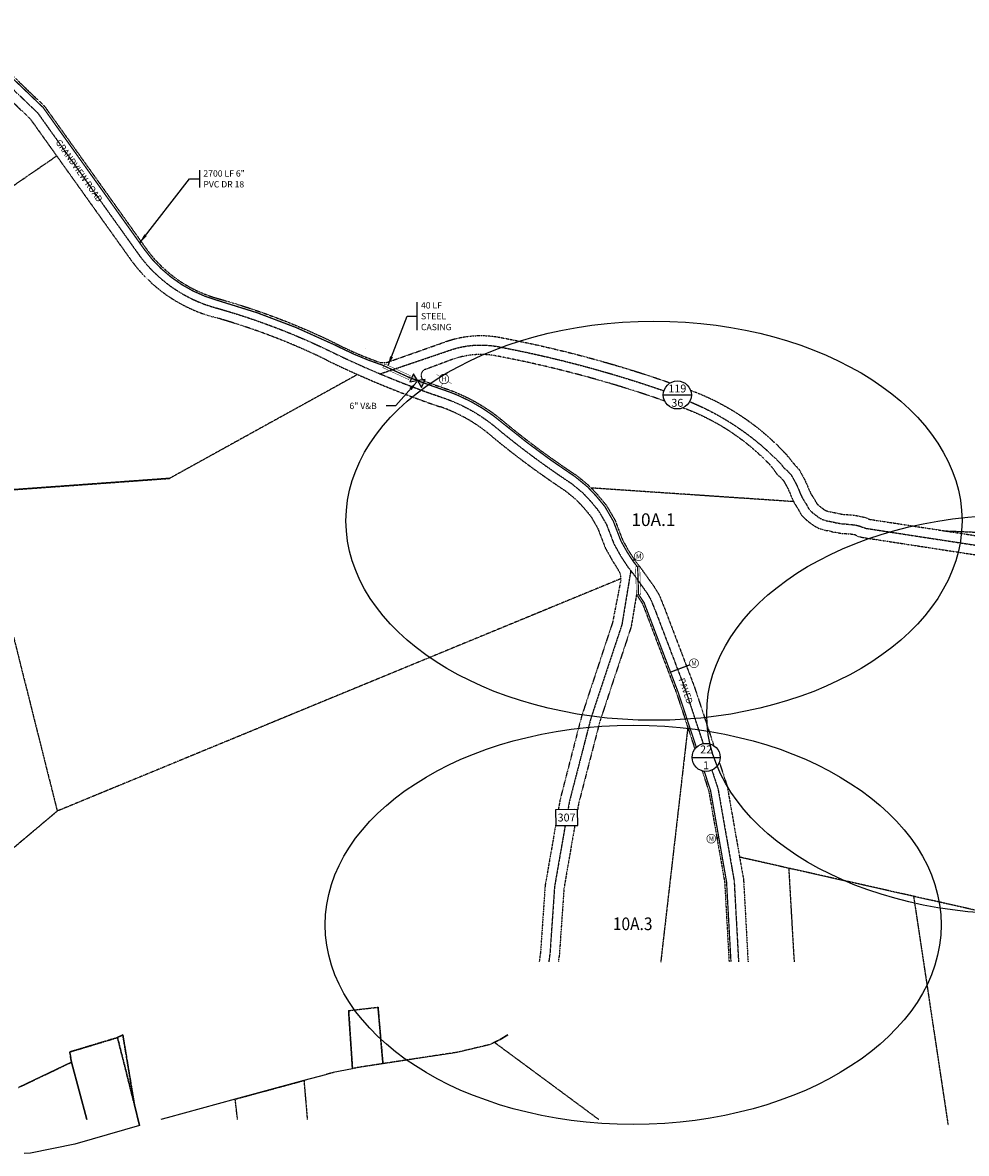
# Model space of a CAD drawing. Extents: x 1931510 to 1950002, y 275606 to 281537.
# Drawn here: x 1947393 to 1948885, y 277176 to 278964 of the extents above; entities that cross this region are included whole.
import ezdxf
from ezdxf.enums import TextEntityAlignment as Align

# ---------------------------------------------------------------- set-up
doc = ezdxf.new("R2010")
doc.units = 0
doc.header["$LTSCALE"] = 0.375
doc.header["$MEASUREMENT"] = 0
for name, pattern in [('CENTER', [2, 1.25, -0.25, 0.25, -0.25]), ('PHANTOM', [2.5, 1.25, -0.25, 0.25, -0.25, 0.25, -0.25]), ('PHANTOM2', [1.25, 0.625, -0.125, 0.125, -0.125, 0.125, -0.125])]:
    doc.linetypes.add(name, pattern=pattern)
for name, color, linetype in [('1WL', 162, 'Continuous'), ('4108', 7, 'Continuous'), ('new_customers', 1, 'Continuous'), ('PROP-WL', 162, 'Continuous'), ('PROP-WM', 162, 'Continuous'), ('property', 18, 'PHANTOM'), ('ROW', 16, 'PHANTOM2'), ('Text Customer', 10, 'Continuous'), ('TEXT-L', 3, 'Continuous'), ('TEXT-MAP', 10, 'Continuous'), ('TEXT-S', 2, 'Continuous')]:
    doc.layers.add(name, color=color, linetype=linetype)
doc.layers.add('CL', color=2, linetype='CENTER', plot=False)
doc.styles.add('BOLD', font='arialbd.ttf')
doc.styles.add('elr', font='elr.shx')
doc.styles.add('SIMPLEX', font='simplex.shx', dxfattribs={"height": 0.2})
doc.styles.add('simplexL', font='BOOKOS.TTF')
doc.dimstyles.get("Standard").update_dxf_attribs({"dimtxt": 0.18, "dimasz": 0.18, "dimexe": 0.18, "dimexo": 0.0625, "dimgap": 0.09, "dimtad": 0, "dimtih": 1, "dimtoh": 1, "dimdec": 4, "dimzin": 0, "dimdsep": 46, "dimtxsty": 'Standard', "dimcen": 0.09, "dimadec": 0, "dimazin": 0, "dimtfac": 1, "dimtdec": 4, "dimtofl": 0, "dimtmove": 0, "dimatfit": 3, "dimfxl": 1, "dimtolj": 1, "dimtzin": 0, "dimarcsym": 0})

# ---------------------------------------------------------------- blocks, each defined once
blk = doc.blocks.new('VLV')
at = {"layer": '1WL'}
h = blk.add_hatch(color=256, dxfattribs=at)
h.paths.add_polyline_path([(10.3, 7), (0, 0), (10.3, -7)])
h.paths.add_polyline_path([(-10.3, 7), (-10.3, -7), (0, 0)])
for points in [[(-10.3, 7), (-10.3, -7), (0, 0)], [(10.3, -7), (10.3, 7), (0, 0)]]:
    blk.add_lwpolyline(points, close=True, dxfattribs=at)
blk = doc.blocks.new('1L2')
at = {"layer": 'TEXT-S'}
for p, q in [((-0.062, 0.271), (-0.062, 0)), ((-0.219, 0.136), (-0.062, 0.136))]:
    blk.add_line(p, q, dxfattribs=at)
blk = doc.blocks.new('block-customer-number')
at = {"layer": 'Text Customer'}
blk.add_ellipse((-0.1, -0.7), major_axis=(487, 0), ratio=0.648148, dxfattribs=at)
at = {"layer": 'Text Customer', "style": 'SIMPLEX'}
blk.add_attdef('NUMBER', text='', height=240, dxfattribs=at).set_placement((-11.3, -109), align=Align.CENTER)
blk = doc.blocks.new('1L3')
at = {"layer": 'TEXT-S'}
for p, q in [((-0.062, 0), (-0.062, 0.443)), ((-0.219, 0.221), (-0.062, 0.221))]:
    blk.add_line(p, q, dxfattribs=at)
blk = doc.blocks.new('newjunk')
at = {"layer": '1WL', "const_width": 2}
for points in [[(1947289.9, 278959.9), (1947425.8, 278829.8), (1947585.3, 278606.1, 0.171447), (1947701.1, 278524.9, -0.045553), (1947885.8, 278454.8, 0.002685), (1947895.4, 278450.1, 0.002685)], [(1947895.4, 278450.1, 0.037754), (1947962.3, 278422.4), (1948003.7, 278403.3, 0.010199), (1948061.5, 278382.3, -0.021112), (1948083.4, 278373.8, -0.07466), (1948153.5, 278329.8, 0.027424), (1948267.6, 278245.5), (1948286.6, 278229.8), (1948300, 278215.6), (1948313.9, 278198.8), (1948327.2, 278175.8), (1948339.3, 278144.4), (1948349.1, 278126.9), (1948359.1, 278111.5), (1948365.8, 278103), (1948367.1, 278060), (1948376, 278046.7), (1948430.2, 277904), (1948458.5, 277818.1)]]:
    blk.add_lwpolyline(points, format="xyb", dxfattribs=at)
at = {"layer": '1WL', "const_width": 0.75}
for points in [[(1948003.6, 278399.7), (1947962.9, 278418.4), (1947965.6, 278424.5), (1948006.3, 278405.8)], [(1948369.1, 278103.8), (1948370.5, 278059.7), (1948363.8, 278059.4), (1948362.4, 278103.5)]]:
    blk.add_lwpolyline(points, close=True, dxfattribs=at)
at = {"layer": '1WL', "const_width": 2}
blk.add_lwpolyline([(1948471, 277780.2), (1948481, 277749.9), (1948506.3, 277605.4), (1948513.3, 277478.8)], dxfattribs=at)
at = {"layer": '4108'}
for p, q in [((1948148.4, 277356.1), (1948160.4, 277363.5)), ((1948160.4, 277363.5), (1948148.4, 277356.1)), ((1947470.6, 277320), (1947386.8, 277280)), ((1947495, 277229.3), (1947470.6, 277320)), ((1947470.6, 277320), (1947495, 277229.3)), ((1947914.9, 277309.8), (1947884.2, 277303.6)), ((1947838.2, 277291.1), (1947766.1, 277271.6)), ((1947872.2, 277300.3), (1947838.2, 277291.1)), ((1947766.1, 277271.6), (1947729.5, 277261.6)), ((1947578.4, 277219.7), (1947570.2, 277252.6)), ((1947570.2, 277252.6), (1947578.4, 277219.7)), ((1947729.5, 277261.6), (1947622, 277232.2)), ((1947578.4, 277219.7), (1947503.4, 277198.2)), ((1947622, 277232.2), (1947612.1, 277229.3)), ((1947503.4, 277198.2), (1947476, 277190.3)), ((1947476, 277190.3), (1947405.9, 277176.4)), ((1947405.9, 277176.4), (1947395.9, 277175.9))]:
    blk.add_line(p, q, dxfattribs=at)
at = {"layer": 'CL', "flags": 128}
for points in [[(1947278.4, 278954.3), (1947416.7, 278821.9), (1947575.6, 278599.2, 0.171447), (1947697.9, 278513.3, -0.045553), (1947880.5, 278444, 0.031545), (1948057.6, 278371, -0.096031), (1948145.7, 278320.6, 0.02732), (1948260.4, 278235.8), (1948278.4, 278221), (1948291, 278207.7), (1948304, 278191.9), (1948316.4, 278170.6), (1948328.4, 278139.3), (1948338.8, 278120.7), (1948349.3, 278104.5), (1948359.2, 278091.9), (1948379.6, 278063.3), (1948386.4, 278051.9), (1948394.8, 278031.2), (1948441.6, 277908), (1948469.3, 277823.8)], [(1947959.4, 278408.9), (1948065.4, 278444.8, -0.136974), (1948145.5, 278451.6, -0.036577), (1948407.3, 278381.9, -0.036577)], [(1948447.2, 278365, -0.105362), (1948591.7, 278266.7), (1948596.8, 278260.2), (1948602.4, 278255.4), (1948608.8, 278248.3), (1948612.5, 278241.6), (1948616.2, 278234.9), (1948619.9, 278226.7), (1948622.9, 278219.3), (1948626.6, 278211.5), (1948633, 278201.4), (1948636.3, 278195.1), (1948638.9, 278192.1), (1948642.3, 278189.1), (1948644.9, 278186.9), (1948648.6, 278184.3), (1948649.7, 278183.2), (1948653.1, 278180.9), (1948657.9, 278178.3), (1948660.9, 278177.6), (1948665, 278176.1), (1948668, 278175.7), (1948671.3, 278175), (1948676.9, 278173.9), (1948678.8, 278173.1), (1948681, 278173.1), (1948685.5, 278172), (1948690.3, 278171.3), (1948694.8, 278171.3), (1948697, 278170.9), (1948700, 278170.5), (1948703, 278170.5), (1948705.6, 278170.1), (1948708.9, 278169.8), (1948712.7, 278169), (1948717.1, 278167.9), (1948719.3, 278166.8), (1948722.7, 278165.7), (1948726.5, 278164.4), (1949049.8, 278114.6), (1949178.4, 278097.8, 0.100319), (1949220.9, 278100.7), (1949241.9, 278106.2), (1949249, 278107.5), (1949263.4, 278110.1), (1949268.6, 278111.4), (1949273.8, 278112.7), (1949278.3, 278114.7), (1949289.4, 278116.6), (1949296.6, 278116.6), (1949303.7, 278117.9), (1949322, 278118.6), (1949331.1, 278118.6), (1949345.4, 278117.3), (1949357.1, 278117.9), (1949374, 278117.9), (1949392.9, 278117.3), (1949411.8, 278116.6), (1949429.4, 278115.3), (1949447, 278116.6), (1949461.9, 278116), (1949477.6, 278115.3), (1949494.5, 278116), (1949510.1, 278116), (1949523.8, 278116), (1949529, 278115.3), (1949582.1, 278117.9), (1949587.4, 278117.9), (1949602.3, 278119.2), (1949631.6, 278121.2), (1949640.7, 278121.2), (1949668.1, 278123.1), (1949674.6, 278124.4), (1949696.1, 278127.7), (1949705.2, 278129.6), (1949716.3, 278132.9), (1949728.6, 278136.8), (1949750.8, 278142), (1949758.6, 278142.7), (1949774.2, 278144.6), (1949782.7, 278146.6), (1949800.3, 278149.8), (1949817.2, 278154.4), (1949831.5, 278157), (1949841.9, 278158.3), (1949852.4, 278159.6)]]:
    blk.add_lwpolyline(points, format="xyb", dxfattribs=at)
at = {"layer": 'CL'}
for points in [[(1948354.9, 278097.4), (1948340.8, 278011.9), (1948291.8, 277864.1), (1948257.8, 277732.1), (1948255.6, 277719.5)], [(1948483.1, 277781.9), (1948492.7, 277752.8), (1948518.3, 277606.8), (1948525.3, 277478.8)], [(1948251.2, 277694.4), (1948234.3, 277597), (1948227.1, 277492.2), (1948225.2, 277478.8)]]:
    blk.add_lwpolyline(points, dxfattribs=at)
at = {"layer": 'PROP-WL', "const_width": 0.625}
for points in [[(1948053.2, 278404.4), (1948047.9, 278407.6)], [(1948063.5, 278406.9), (1948066.8, 278412.2)], [(1948066, 278396.6), (1948071.4, 278393.3)], [(1948057.2, 278393.4), (1948054.2, 278384.8)]]:
    blk.add_lwpolyline(points, dxfattribs=at)
at = {"layer": 'PROP-WL', "const_width": 1.25}
blk.add_lwpolyline([(1948063.5, 278406.9, 1), (1948055.7, 278394.1, 1)], format="xyb", close=True, dxfattribs=at)
at = {"layer": 'PROP-WM', "const_width": 1}
for points in [[(1948361.9, 278116, 1), (1948373.1, 278124.5, 1)], [(1948448.7, 277947.6, -1), (1948461, 277954.4, -1)], [(1948489.1, 277674.6, 1), (1948475.3, 277672.4, 1)]]:
    blk.add_lwpolyline(points, format="xyb", close=True, dxfattribs=at)
at = {"layer": 'PROP-WM', "const_width": 2}
for points in [[(1948361.9, 278116), (1948357.9, 278113)], [(1948448.3, 277948.5), (1948417.7, 277936.9)], [(1948489.1, 277674.6), (1948494.1, 277675.4)]]:
    blk.add_lwpolyline(points, dxfattribs=at)
at = {"layer": 'property'}
for p, q in [((1946485.4, 278091.1), (1947447.2, 278753.3)), ((1947935.4, 278448.3), (1947935.4, 278448.3)), ((1947923, 278407.6), (1947625.7, 278243.3)), ((1947625.7, 278243.3), (1947321.6, 278221.3)), ((1947321.6, 278221.3), (1947625.7, 278243.3)), ((1947321.6, 278221.3), (1947448.1, 277717.2)), ((1948339.5, 278084.8), (1947448.1, 277717.2)), ((1948336.9, 278074), (1948336.9, 278074)), ((1948445, 277849.6), (1948402.2, 277478.1)), ((1947448.1, 277717.2), (1947333.7, 277620.9)), ((1947333.7, 277620.9), (1947448.1, 277717.2)), ((1949240.2, 277483.9), (1948802, 277582.4)), ((1948802, 277582.4), (1948856.6, 277220.3)), ((1947908.8, 277401.7), (1947914.9, 277309.8)), ((1947963, 277317.7), (1947955.3, 277407)), ((1947543.4, 277359), (1947467.9, 277336.2)), ((1947467.9, 277336.2), (1947543.4, 277359)), ((1947551.8, 277363.4), (1947543.4, 277359)), ((1947543.4, 277359), (1947570.2, 277252.6)), ((1947570.2, 277252.6), (1947551.8, 277363.4)), ((1948132.3, 277347.9), (1948080.3, 277335.6)), ((1948139.2, 277351.4), (1948132.3, 277347.9)), ((1948139.2, 277351.4), (1948148.4, 277356.1)), ((1948148.4, 277356.1), (1948139.2, 277351.4)), ((1948304.4, 277229.3), (1948139.2, 277351.4)), ((1947467.9, 277336.2), (1947470.6, 277320)), ((1947470.6, 277320), (1947467.9, 277336.2)), ((1947467.9, 277336.2), (1947467.9, 277336.2)), ((1948080.3, 277335.6), (1947963, 277317.7)), ((1947386.8, 277280), (1947470.6, 277320)), ((1947884.2, 277303.6), (1947872.2, 277300.3))]:
    blk.add_line(p, q, dxfattribs=at)
at = {"layer": 'property', "flags": 128}
for points in [[(1948612.4, 278206.5), (1948292.3, 278228.1)], [(1948851.3, 278160.3), (1948975.1, 278155.3)], [(1948613.6, 277478.8), (1948605.1, 277626.7), (1948526.9, 277644.3)], [(1948802, 277582.4), (1948605.1, 277626.7)]]:
    blk.add_lwpolyline(points, dxfattribs=at)
at = {"layer": 'property'}
for points in [[(1947908.8, 277401.7), (1947955.3, 277407), (1947963, 277317.7), (1947924.3, 277311.8), (1947914.9, 277309.8), (1947908.8, 277401.7)], [(1947543.4, 277359), (1947551.8, 277363.4), (1947570.2, 277252.6), (1947543.4, 277359)]]:
    blk.add_lwpolyline(points, close=True, dxfattribs=at)
blk.add_lwpolyline([(1947733.2, 277229.3), (1947729.5, 277261.6), (1947766.1, 277271.6), (1947838.2, 277291.1), (1947843.4, 277229.3)], dxfattribs=at)
at = {"layer": 'ROW'}
blk.add_lwpolyline([(1947256.8, 278954.3), (1947405.3, 278812), (1947563.4, 278590.4, 0.171447), (1947693.9, 278498.9, -0.045553), (1947873.9, 278430.5, 0.031545), (1948052.8, 278356.8, -0.096177), (1948136.1, 278309.1, 0.027193), (1948251.5, 278223.7), (1948268.1, 278210), (1948279.8, 278197.7), (1948291.7, 278183.3), (1948302.8, 278164.1), (1948314.8, 278132.9), (1948325.9, 278112.9), (1948335.2, 278098.3, -0.216344), (1948339, 278082.2), (1948326.1, 278015.5), (1948277.4, 277868.3), (1948243.1, 277735.3), (1948240.3, 277719.4)], format="xyb", dxfattribs=at)
at = {"layer": 'ROW', "flags": 128}
for points in [[(1947289.9, 278964.1), (1947428.1, 278831.7), (1947587.8, 278607.9, 0.171447), (1947701.9, 278527.8, -0.045553), (1947887.1, 278457.5, 0.03627), (1947955.8, 278427.7, 0.170499), (1947972.4, 278427.8), (1948060.2, 278458.8, -0.136974), (1948148.3, 278466.3, -0.037279), (1948417.2, 278394.4)], [(1948408.5, 278365.6, 0.037457), (1948142.8, 278436.9, 0.136974), (1948070.7, 278430.7), (1948029.8, 278415.4, 0.696405), (1948029.8, 278396.7, 0.005752), (1948062.5, 278385.2, -0.095897), (1948155.4, 278332, 0.02745), (1948269.4, 278247.9), (1948288.6, 278232), (1948302.3, 278217.6), (1948316.4, 278200.5), (1948330, 278177.1), (1948342, 278145.6), (1948351.6, 278128.5), (1948361.6, 278113.2), (1948371.2, 278100.8), (1948392.1, 278071.5), (1948399.9, 278058.7), (1948408.7, 278036.7), (1948455.7, 277913), (1948486.1, 277820.7)], [(1948449.4, 278382.8, -0.00003), (1948449.6, 278382.7, -0.124207), (1948605.6, 278275.6), (1948608.7, 278271.1), (1948613, 278266.1), (1948621.1, 278257.1), (1948625.6, 278248.9), (1948629.6, 278241.7), (1948633.7, 278232.6), (1948636.7, 278225.3), (1948639.8, 278218.7), (1948646, 278208.9), (1948648.8, 278203.6), (1948649.6, 278202.7), (1948652.1, 278200.4), (1948654.1, 278198.8), (1948658.3, 278195.8), (1948659.3, 278194.8), (1948660.8, 278193.8), (1948663.4, 278192.4), (1948665.3, 278191.9), (1948668.5, 278190.8), (1948670.5, 278190.5), (1948674.4, 278189.7), (1948681.2, 278188.3), (1948681.7, 278188.1), (1948682.9, 278188.1), (1948688.4, 278186.7), (1948691.5, 278186.3), (1948696, 278186.3), (1948699.2, 278185.7), (1948700.9, 278185.5), (1948704.1, 278185.5), (1948707.5, 278185), (1948711.2, 278184.6), (1948716, 278183.7), (1948719.8, 278182.7), (1948721.3, 278182.5), (1948726.9, 278181.1), (1948731.9, 278178.7), (1949051.9, 278129.5), (1949180.3, 278112.7, 0.099077), (1949216.4, 278115.1), (1949238.6, 278120.9), (1949246.3, 278122.3), (1949260.2, 278124.8), (1949264.9, 278126), (1949269, 278127), (1949274, 278129.2), (1949288.1, 278131.6), (1949295.2, 278131.6), (1949302.1, 278132.9), (1949321.7, 278133.6), (1949331.8, 278133.6), (1949345.7, 278132.3), (1949356.7, 278132.9), (1949374.3, 278132.9), (1949393.4, 278132.3), (1949412.6, 278131.6), (1949429.4, 278130.4), (1949446.7, 278131.7), (1949462.6, 278131), (1949477.6, 278130.3), (1949494.2, 278131), (1949510.1, 278131), (1949524.7, 278131), (1949529.6, 278130.4), (1949581.8, 278132.9), (1949586.7, 278132.9), (1949601.2, 278134.2), (1949631.1, 278136.2), (1949640.2, 278136.2), (1949666.1, 278138), (1949672, 278139.2), (1949693.4, 278142.4), (1949701.5, 278144.2), (1949711.9, 278147.2), (1949724.7, 278151.3), (1949748.4, 278156.9), (1949757, 278157.6), (1949771.6, 278159.4), (1949779.6, 278161.2), (1949796.9, 278164.5), (1949813.9, 278169), (1949829.2, 278171.8), (1949840.1, 278173.2), (1949850.5, 278174.5)], [(1948437.8, 278355.1, -0.000208), (1948439.2, 278354.5, -0.11837), (1948577.6, 278261.8), (1948586, 278249.8), (1948591.9, 278244.7), (1948596.5, 278239.6), (1948599.4, 278234.3), (1948602.8, 278228.2), (1948606.1, 278220.8), (1948609.2, 278213.3), (1948613.5, 278204.2), (1948620, 278193.9), (1948623.9, 278186.5), (1948628.3, 278181.5), (1948632.4, 278177.8), (1948635.7, 278175), (1948638.9, 278172.7), (1948640.2, 278171.5), (1948645.3, 278168.1), (1948652.5, 278164.2), (1948656.5, 278163.2), (1948661.5, 278161.4), (1948665.4, 278160.9), (1948668.2, 278160.3), (1948672.6, 278159.4), (1948675.9, 278158.1), (1948679.2, 278158.1), (1948682.5, 278157.3), (1948689.2, 278156.3), (1948693.6, 278156.3), (1948694.9, 278156), (1948699.1, 278155.5), (1948701.9, 278155.5), (1948703.7, 278155.3), (1948706.6, 278154.9), (1948709.4, 278154.4), (1948713, 278152.2), (1948717.8, 278151), (1948721, 278150), (1949047.7, 278099.8), (1949176.4, 278082.9, 0.101256), (1949225.3, 278086.4), (1949245.1, 278091.6), (1949251.7, 278092.8), (1949266.5, 278095.5), (1949272.2, 278096.9), (1949278.6, 278098.5), (1949282.6, 278100.2), (1949290.7, 278101.6), (1949297.9, 278101.6), (1949305.3, 278103), (1949322.2, 278103.6), (1949330.4, 278103.6), (1949345.1, 278102.2), (1949357.5, 278102.9), (1949373.8, 278102.9), (1949392.4, 278102.3), (1949411, 278101.7), (1949429.4, 278100.3), (1949447.2, 278101.6), (1949461.3, 278101), (1949477.5, 278100.3), (1949494.8, 278101), (1949510.1, 278101), (1949522.9, 278101), (1949528.4, 278100.3), (1949582.5, 278102.9), (1949588, 278102.9), (1949603.5, 278104.3), (1949632.1, 278106.2), (1949641.3, 278106.2), (1949670.1, 278108.2), (1949677.2, 278109.6), (1949698.8, 278112.9), (1949708.9, 278115.1), (1949720.6, 278118.5), (1949732.6, 278122.3), (1949753.1, 278127.1), (1949760.2, 278127.7), (1949776.8, 278129.8), (1949785.7, 278131.9), (1949803.6, 278135.2), (1949820.5, 278139.7), (1949833.8, 278142.1), (1949843.8, 278143.4), (1949854.2, 278144.7)]]:
    blk.add_lwpolyline(points, format="xyb", dxfattribs=at)
at = {"layer": 'ROW'}
for points in [[(1948363.9, 278059.5), (1948355.4, 278008.3), (1948306.2, 277859.8), (1948272.4, 277729), (1948270.8, 277719.4)], [(1948363.9, 278059.5), (1948373.4, 278045.3), (1948427.4, 277903), (1948456.2, 277815.5)], [(1948494.8, 277794.4), (1948507.3, 277756.5), (1948533.2, 277608.5), (1948540.3, 277478.8)], [(1948467.7, 277780.8), (1948478.1, 277749.2), (1948503.3, 277605.1), (1948510.3, 277478.8)], [(1948236.2, 277695.4), (1948219.4, 277598.8), (1948212.2, 277493.7), (1948210, 277478.8)], [(1948266.4, 277694.4), (1948249.3, 277595.2), (1948242, 277490.6), (1948240.3, 277478.8)]]:
    blk.add_lwpolyline(points, dxfattribs=at)
at = {"layer": 'TEXT-MAP'}
for p, q in [((1948406.3, 278375.3), (1948450.7, 278375.3)), ((1948451.7, 277802.1), (1948496.2, 277802.1))]:
    blk.add_line(p, q, dxfattribs=at)
blk.add_lwpolyline([(1948265.9, 277719.6), (1948236.1, 277719.4), (1948236.2, 277694.4), (1948271, 277694.4), (1948270.9, 277719.4)], close=True, dxfattribs=at)
for centre in [(1948428.5, 278375.3), (1948474, 277802.1)]:
    blk.add_circle(centre, 22.2, dxfattribs=at)
at = {"layer": 'TEXT-S'}
blk.add_line((1947967.9, 278358.4), (1947983.5, 278358.4), dxfattribs=at)
at = {"layer": '1WL', "rotation": 334.2845392184335}
blk.add_blockref('VLV', (1948017.7, 278398), dxfattribs=at)
at = {"layer": 'CL', "xscale": 100, "yscale": 100, "zscale": 100}
blk.add_blockref('1L3', (1948023.2, 278477.7), dxfattribs=at)
at = {"layer": 'new_customers'}
ref = blk.add_blockref('block-customer-number', (1948391.7, 278177.1), dxfattribs=at)
ref.add_attrib('NUMBER', '10A.1', dxfattribs={"layer": 'Text Customer', "height": 20, "style": 'SIMPLEX'}).set_placement((1948390.7, 278168), align=Align.CENTER)
ref = blk.add_blockref('block-customer-number', (1948962, 277870.8), dxfattribs=at)
ref.add_attrib('NUMBER', '10A.2', dxfattribs={"layer": 'Text Customer', "height": 20, "style": 'SIMPLEX', "width": 0.9}).set_placement((1948961, 277861.8), align=Align.CENTER)
ref = blk.add_blockref('block-customer-number', (1948358.8, 277538), dxfattribs=at)
ref.add_attrib('NUMBER', '10A.3', dxfattribs={"layer": 'Text Customer', "height": 20, "style": 'SIMPLEX', "width": 0.9}).set_placement((1948357.9, 277528.9), align=Align.CENTER)
at = {"layer": 'TEXT-L', "xscale": 100, "yscale": 100, "zscale": 100}
blk.add_blockref('1L2', (1947679.2, 278703.4), dxfattribs=at)
at = {"layer": 'PROP-WL', "style": 'BOLD'}
blk.add_text('H', height=7.5, dxfattribs=at).set_placement((1948059.6, 278400.5), align=Align.MIDDLE_CENTER)
at = {"layer": 'PROP-WM', "style": 'BOLD'}
for p in [(1948367.5, 278120.3), (1948454.9, 277951), (1948482.2, 277673.5)]:
    blk.add_text('M', height=8, dxfattribs=at).set_placement(p, align=Align.MIDDLE_CENTER)
at = {"layer": 'TEXT-MAP', "style": 'elr'}
for s, p in [('119', (1948428.5, 278385.5)), ('36', (1948428.5, 278362.8)), ('22', (1948474, 277814.6)), ('1', (1948474, 277789.6))]:
    blk.add_text(s, height=12.5, dxfattribs=at).set_placement(p, align=Align.MIDDLE_CENTER)
blk.add_text('307', height=12.5, rotation=0.1753, dxfattribs=at).set_placement((1948253.4, 277707), align=Align.MIDDLE_CENTER)
at = {"layer": 'TEXT-S', "color": 7, "style": 'simplexL'}
for s, rotation, p in [('GRANDVIEW ROAD', 305.2269, (1947478.6, 278727)), ('PAVED', 288.9142, (1948437.2, 277905.6))]:
    blk.add_text(s, height=10, rotation=rotation, dxfattribs=at).set_placement(p, align=Align.CENTER)
at = {"layer": 'TEXT-S', "style": 'simplexL'}
for s, p in [('2700 LF 6"', (1947679.2, 278720.6)), ('PVC DR 18', (1947679.2, 278703.4)), ('40 LF', (1948023.2, 278512)), ('STEEL', (1948023.2, 278494.8)), ('CASING', (1948023.2, 278477.7)), ('6" V&B', (1947910.1, 278352.9))]:
    blk.add_text(s, height=10, dxfattribs=at).set_placement(p)
at = {"layer": 'TEXT-S'}
for points in [[(1947578.6, 278616.1), (1947657.3, 278717)], [(1947971.2, 278421.7), (1948001.3, 278499.8)], [(1948016.6, 278395.8), (1947983.5, 278358.4)]]:
    blk.add_leader(points, dimstyle='Standard', override={"dimscale": 100, "dimasz": 0.15, "dimgap": 0.09, "dimtad": 0}, dxfattribs=at)

msp = doc.modelspace()

# ---------------------------------------------------------------- block references
at = {"layer": 'TEXT-L'}
msp.add_blockref('newjunk', (0, 0), dxfattribs=at)

doc.saveas('drawing.dxf')
